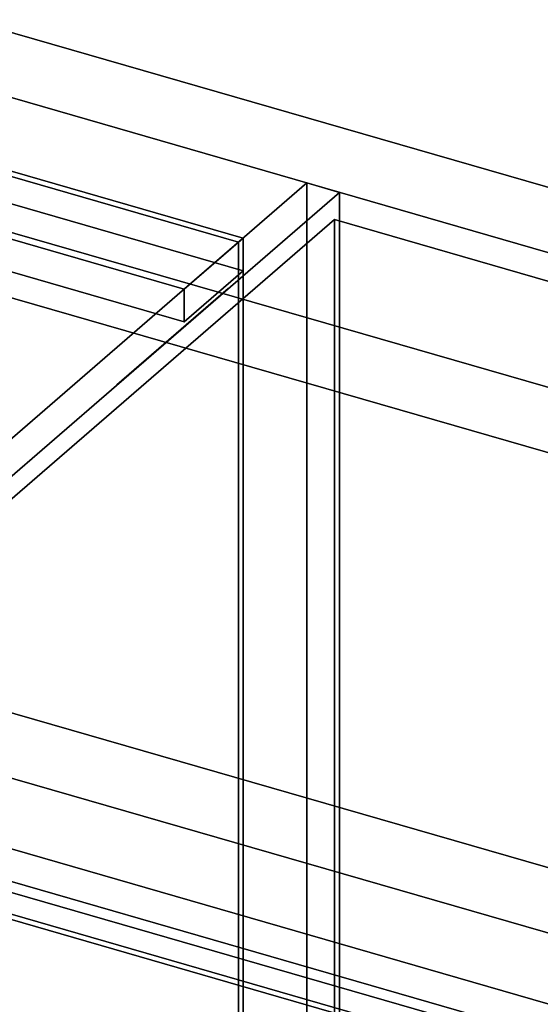
# Model space of a CAD drawing. Extents: x -1561 to 3499, y -2299 to 2343.
# Drawn here: x 947 to 1168, y 96 to 514 of the extents above; entities that cross this region are included whole.
import ezdxf

# ---------------------------------------------------------------- set-up
doc = ezdxf.new("R2010")
doc.units = 0
doc.layers.add('layer0', color=7, linetype='CONTINUOUS')

# ---------------------------------------------------------------- blocks, each defined once
blk = doc.blocks.new('PF_OBJECT32')
at = {"layer": 'layer0'}
for p, q in [((1039.68, 419.83), (114.76, 686.83)), ((114.76, 686.83), (1039.68, 419.83)), ((116.76, 688.56), (1041.68, 421.56)), ((1041.68, 421.56), (116.76, 688.56)), ((1041.68, 421.56), (1039.68, 419.83)), ((1039.68, 419.83), (1041.68, 421.56)), ((1039.68, -203.71), (1039.68, 419.83)), ((1039.68, 419.83), (1039.68, -203.71)), ((1041.68, 421.56), (1041.68, -201.98)), ((1041.68, -201.98), (1041.68, 421.56))]:
    blk.add_line(p, q, dxfattribs=at)
blk = doc.blocks.new('PF_OBJECT39')
at = {"layer": 'layer0'}
for p, q in [((116.76, 688.56), (1041.68, 421.56)), ((1041.68, 421.56), (116.76, 688.56)), ((1041.68, 407.7), (116.76, 674.7)), ((116.76, 674.7), (1041.68, 407.7)), ((1016.68, 399.91), (91.76, 666.91)), ((91.76, 666.91), (1016.68, 399.91)), ((91.76, 653.05), (1016.68, 386.05)), ((1016.68, 386.05), (91.76, 653.05)), ((1041.68, 421.56), (1016.68, 399.91)), ((1016.68, 399.91), (1041.68, 421.56)), ((1041.68, 421.56), (1041.68, 407.7)), ((1041.68, 407.7), (1041.68, 421.56)), ((1016.68, 386.05), (1041.68, 407.7)), ((1041.68, 407.7), (1016.68, 386.05)), ((1016.68, 386.05), (1016.68, 399.91)), ((1016.68, 399.91), (1016.68, 386.05))]:
    blk.add_line(p, q, dxfattribs=at)
blk = doc.blocks.new('PF_OBJECT40')
at = {"layer": 'layer0'}
for p, q in [((1068.68, 444.94), (785.68, 199.86)), ((785.68, 199.86), (1068.68, 444.94)), ((1082.53, 440.94), (1068.68, 444.94)), ((1068.68, 444.94), (1068.68, -178.6)), ((1068.68, -178.6), (1068.68, 444.94)), ((1068.68, 444.94), (1082.53, 440.94)), ((799.53, 195.86), (1082.53, 440.94)), ((1082.53, 440.94), (799.53, 195.86)), ((1082.53, -182.6), (1082.53, 440.94)), ((1082.53, 440.94), (1082.53, -182.6))]:
    blk.add_line(p, q, dxfattribs=at)
blk = doc.blocks.new('PF_OBJECT51')
at = {"layer": 'layer0'}
for p, q in [((800.63, 185.15), (1315.05, 36.65)), ((1315.05, 36.65), (800.63, 185.15)), ((1305.05, 27.99), (790.63, 176.49)), ((790.63, 176.49), (1305.05, 27.99))]:
    blk.add_line(p, q, dxfattribs=at)
blk = doc.blocks.new('PF_SKETCH52')
at = {"layer": 'layer0'}
blk.add_line((1035.37, 400.09), (988.2, 359.25), dxfattribs=at)
blk = doc.blocks.new('PF_OBJECT206')
at = {"layer": 'layer0'}
for p, q in [((650.24, 593.45), (1602.15, 318.65)), ((1602.15, 318.65), (650.24, 593.45)), ((1352.15, 102.15), (-250, 564.65)), ((1602.15, 290.94), (650.24, 565.74)), ((650.24, 565.74), (1602.15, 290.94)), ((-250, 536.94), (1352.15, 74.44)), ((1302.15, 58.85), (-300, 521.35)), ((-300, 521.35), (1302.15, 58.85)), ((-300, 493.63), (1302.15, 31.13)), ((1302.15, 31.13), (-300, 493.63)), ((884.08, 441.07), (1528.65, 255)), ((1528.65, 255), (925.03, 429.25)), ((1528.65, 227.29), (884.08, 413.36)), ((925.03, 401.54), (1528.65, 227.29)), ((748.53, 276.4), (1352.15, 102.15)), ((1352.15, 74.44), (748.53, 248.69))]:
    blk.add_line(p, q, dxfattribs=at)
blk = doc.blocks.new('PF_OBJECT262')
at = {"layer": 'layer0'}
for p, q in [((802.9, 189.11), (1080.4, 429.43)), ((1080.4, 429.43), (802.9, 189.11)), ((1080.4, -176.78), (1080.4, 429.43)), ((1080.4, 429.43), (1598.28, 279.93)), ((1080.4, 429.43), (1080.4, -176.78)), ((1598.28, 279.93), (1080.4, 429.43)), ((1320.78, 39.61), (802.9, 189.11)), ((802.9, 189.11), (1320.78, 39.61))]:
    blk.add_line(p, q, dxfattribs=at)

msp = doc.modelspace()

# ---------------------------------------------------------------- block references
for name in ['PF_OBJECT206', 'PF_OBJECT39', 'PF_OBJECT32', 'PF_OBJECT40', 'PF_OBJECT262', 'PF_SKETCH52', 'PF_OBJECT51']:
    msp.add_blockref(name, (0, 0))

doc.saveas('drawing.dxf')
